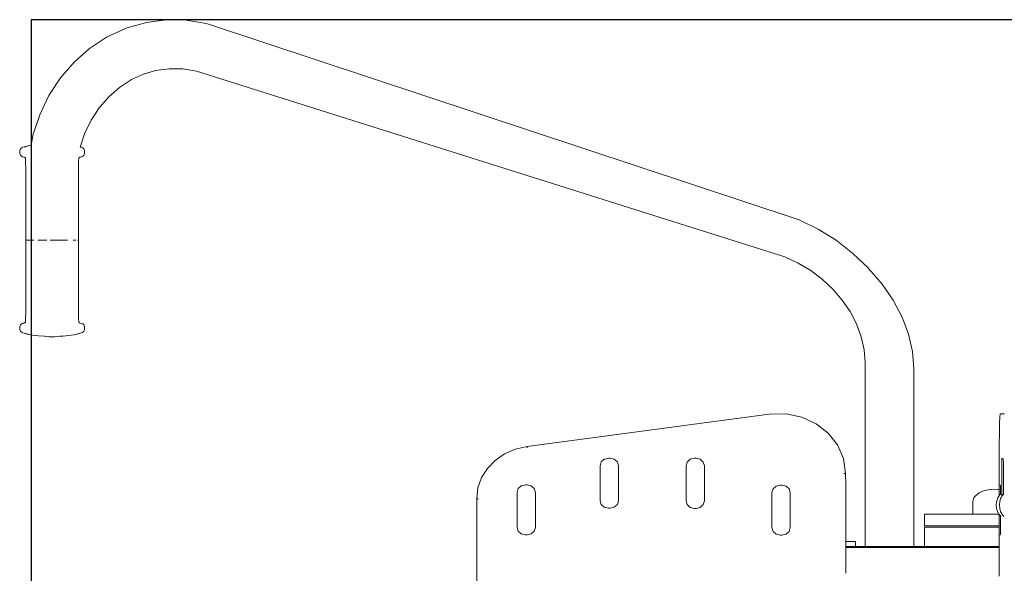
# Model space of a CAD drawing. Units: millimetres. Extents: x 1352 to 3521, y 1247 to 1645.
# Drawn here: x 3134 to 3218, y 1446 to 1493 of the extents above; entities that cross this region are included whole.
import ezdxf

# ---------------------------------------------------------------- set-up
doc = ezdxf.new("R2010")
doc.units = ezdxf.units.MM
doc.linetypes.add('JIS_02_4.0', pattern=[5.5, 4, -1.5])
doc.layers.get('Defpoints').update_dxf_attribs({"color": 250})
doc.layers.add('0-03 wymiary', color=6, linetype='Continuous', lineweight=5)
doc.layers.add('ProfileEdges_Nr_Pióra__7', color=7, linetype='Continuous', lineweight=18)
doc.styles.add('1-25', font='txt', dxfattribs={"height": 7})
doc.dimstyles.new('1-25', dxfattribs={"dimtxt": 7, "dimasz": 0.2, "dimexe": 2, "dimexo": 5, "dimgap": 1.25, "dimtad": 1, "dimdec": 0, "dimrnd": 0.5, "dimtxsty": '1-25', "dimblk": 'BG dim mark', "dimcen": 0, "dimclrd": 256, "dimclre": 8, "dimclrt": 11, "dimadec": 0, "dimazin": 0, "dimtfac": 1, "dimtdec": 0, "dimtix": 1, "dimtmove": 1, "dimatfit": 3, "dimfxl": 0.5, "dimtfill": 1, "dimarcsym": 0})

# ---------------------------------------------------------------- blocks, each defined once
blk = doc.blocks.new('BG dim mark')
for p, q in [((0, -10), (0, 10)), ((10, 0), (-10, 0))]:
    blk.add_line(p, q)
at = {"color": 0, "linetype": 'ByBlock', "const_width": 1.5}
blk.add_lwpolyline([(5, 5), (-5, -5)], dxfattribs=at)
blk = doc.blocks.new('*D22')
at = {"layer": '0-03 wymiary', "color": 8, "linetype": 'JIS_02_4.0', "lineweight": -2, "transparency": 16777216}
for p, q in [((-77.365, 47.77), (-79.865, 47.77)), ((-77.365, -46.751), (-79.865, -46.751))]:
    blk.add_line(p, q, dxfattribs=at)
at = {"layer": '0-03 wymiary', "lineweight": -2, "transparency": 16777216}
blk.add_line((-77.865, 47.57), (-77.865, -46.551), dxfattribs=at)
at = {"layer": 'Defpoints', "color": 0, "transparency": 16777216}
for p in [(-67.865, 47.77), (-77.865, -46.751), (-67.865, -46.751)]:
    blk.add_point(p, dxfattribs=at)
at = {"layer": '0-03 wymiary', "lineweight": -2, "transparency": 16777216, "xscale": 0.2, "yscale": 0.2, "zscale": 0.2}
for p, rotation in [((-77.865, 47.77), 90), ((-77.865, -46.751), 270)]:
    blk.add_blockref('BG dim mark', p, dxfattribs=dict(at, rotation=rotation))
at = {"layer": '0-03 wymiary', "color": 11, "transparency": 16777216, "insert": (-82.689, 0.51), "char_height": 7, "attachment_point": 5, "rotation": 90, "style": '1-25', "bg_fill": 3, "box_fill_scale": 1.1, "bg_fill_color": 256, "bg_fill_true_color": 13158600, "bg_fill_transparency": 0}
blk.add_mtext('95', dxfattribs=at)
blk = doc.blocks.new('*D24')
at = {"layer": '0-03 wymiary', "color": 8, "linetype": 'JIS_02_4.0', "lineweight": -2, "transparency": 16777216}
for p, q in [((-77.365, 197.77), (-79.865, 197.77)), ((-77.365, 47.77), (-79.865, 47.77))]:
    blk.add_line(p, q, dxfattribs=at)
at = {"layer": '0-03 wymiary', "lineweight": -2, "transparency": 16777216}
blk.add_line((-77.865, 47.97), (-77.865, 197.57), dxfattribs=at)
at = {"layer": 'Defpoints', "color": 0, "transparency": 16777216}
for p in [(-77.865, 197.77), (49.25, 197.77), (-67.865, 47.77)]:
    blk.add_point(p, dxfattribs=at)
at = {"layer": '0-03 wymiary', "lineweight": -2, "transparency": 16777216, "xscale": 0.2, "yscale": 0.2, "zscale": 0.2}
for p, rotation in [((-77.865, 197.77), 90), ((-77.865, 47.77), 270)]:
    blk.add_blockref('BG dim mark', p, dxfattribs=dict(at, rotation=rotation))
at = {"layer": '0-03 wymiary', "color": 11, "transparency": 16777216, "insert": (-82.689, 122.77), "char_height": 7, "attachment_point": 5, "rotation": 90, "style": '1-25', "bg_fill": 3, "box_fill_scale": 1.1, "bg_fill_color": 256, "bg_fill_true_color": 13158600, "bg_fill_transparency": 0}
blk.add_mtext('150', dxfattribs=at)
blk = doc.blocks.new('*U21')
at = {"layer": 'Defpoints'}
blk.add_lwpolyline([(-67.865, -46.751), (166.364, -46.751), (166.364, 47.77), (-67.865, 47.77)], close=True, dxfattribs=at)
at = {"layer": '0-03 wymiary'}
dim = blk.add_linear_dim(base=(-77.865, -46.751), p1=(-67.865, 47.77), p2=(-67.865, -46.751), angle=90, dimstyle='1-25', override={"dimfxlon": 1}, dxfattribs=at)
dim.commit()
dim.dimension.update_dxf_attribs({"geometry": '*D22', "text_midpoint": (-82.689, 0.51)})
dim = blk.add_linear_dim(base=(-77.865, 197.77), p1=(-67.865, 47.77), p2=(49.25, 197.77), angle=90, dimstyle='1-25', override={"dimfxlon": 1}, dxfattribs=at)
dim.commit()
dim.dimension.update_dxf_attribs({"geometry": '*D24', "text_midpoint": (-82.689, 122.77)})

msp = doc.modelspace()

# ---------------------------------------------------------------- block references
msp.add_blockref('*U21', (3202.806, 1445.611))

# ---------------------------------------------------------------- next in the draw order: linework, layer by layer
at = {"layer": 'ProfileEdges_Nr_Pióra__7', "linetype": 'Continuous', "flags": 128}
for points in [[(3144.815, 1493.154), (3146.513, 1493.381)], [(3146.513, 1493.381), (3148.225, 1493.348)], [(3148.225, 1493.348), (3149.919, 1493.054)], [(3141.404, 1491.879), (3142.97, 1492.604)], [(3142.97, 1492.604), (3143.164, 1492.672)], [(3143.164, 1492.672), (3144.815, 1493.154)], [(3149.919, 1493.054), (3150.122, 1492.986)], [(3150.122, 1492.986), (3200.641, 1476.263)], [(3139.945, 1490.926), (3141.404, 1491.879)], [(3138.621, 1489.762), (3139.945, 1490.926)], [(3137.454, 1488.41), (3138.621, 1489.762)], [(3145.579, 1489.03), (3146.752, 1489.187)], [(3146.752, 1489.187), (3147.935, 1489.166)], [(3147.935, 1489.166), (3149.107, 1488.967)], [(3136.469, 1486.897), (3137.454, 1488.41)], [(3142.515, 1487.593), (3143.537, 1488.259)], [(3143.537, 1488.259), (3144.566, 1488.734)], [(3144.566, 1488.734), (3145.579, 1489.03)], [(3144.566, 1488.734), (3144.633, 1488.765)], [(3149.107, 1488.967), (3199.423, 1473.09)], [(3141.588, 1486.78), (3142.515, 1487.593)], [(3135.682, 1485.251), (3136.469, 1486.897)], [(3140.771, 1485.835), (3141.588, 1486.78)], [(3140.081, 1484.776), (3140.771, 1485.835)], [(3135.11, 1483.503), (3135.682, 1485.251)], [(3139.53, 1483.625), (3140.081, 1484.776)], [(3134.941, 1482.633), (3135.093, 1483.446)], [(3135.093, 1483.446), (3135.11, 1483.503)], [(3139.159, 1482.491), (3139.53, 1483.625)], [(3134.045, 1482.337), (3133.989, 1482.207)], [(3134.045, 1482.337), (3134.108, 1482.393)], [(3134.135, 1482.42), (3134.108, 1482.393)], [(3134.241, 1482.469), (3134.135, 1482.42)], [(3134.348, 1482.495), (3134.248, 1482.469)], [(3134.348, 1482.495), (3134.44, 1482.511)], [(3134.499, 1482.529), (3134.474, 1482.52)], [(3134.548, 1482.546), (3134.499, 1482.529)], [(3134.555, 1482.549), (3134.613, 1482.572)], [(3134.711, 1482.597), (3134.615, 1482.572)], [(3134.711, 1482.597), (3134.871, 1482.624)], [(3134.871, 1482.624), (3134.938, 1482.633)], [(3139.159, 1482.491), (3139.249, 1482.469)], [(3139.365, 1482.42), (3139.255, 1482.469)], [(3139.452, 1482.337), (3139.365, 1482.42)], [(3139.454, 1482.337), (3139.508, 1482.207)], [(3133.989, 1482.207), (3133.973, 1482.056)], [(3133.99, 1481.905), (3133.973, 1482.056)], [(3133.99, 1481.905), (3134.039, 1481.781)], [(3134.039, 1481.781), (3134.125, 1481.706)], [(3134.125, 1481.706), (3134.224, 1481.664)], [(3134.326, 1481.636), (3134.231, 1481.664)], [(3134.356, 1481.625), (3134.329, 1481.636)], [(3134.409, 1481.605), (3134.356, 1481.625)], [(3134.446, 1481.57), (3134.409, 1481.605)], [(3134.446, 1481.57), (3134.46, 1481.554)], [(3134.483, 1481.272), (3134.46, 1481.554)], [(3139.036, 1481.554), (3139.012, 1481.272)], [(3139.051, 1481.57), (3139.036, 1481.554)], [(3139.051, 1481.57), (3139.088, 1481.605)], [(3139.088, 1481.605), (3139.102, 1481.612)], [(3139.102, 1481.612), (3139.174, 1481.636)], [(3139.245, 1481.657), (3139.174, 1481.636)], [(3139.266, 1481.664), (3139.245, 1481.657)], [(3139.272, 1481.664), (3139.375, 1481.706)], [(3139.457, 1481.781), (3139.375, 1481.706)], [(3139.506, 1481.905), (3139.457, 1481.781)], [(3139.506, 1481.905), (3139.524, 1482.056)], [(3139.524, 1482.056), (3139.508, 1482.207)], [(3134.483, 1481.272), (3134.491, 1480.552)], [(3139.006, 1480.552), (3139.012, 1481.272)], [(3134.491, 1480.552), (3134.491, 1474.532)], [(3139.006, 1480.552), (3139.005, 1474.532)], [(3200.641, 1476.263), (3202.262, 1475.475)], [(3202.262, 1475.475), (3203.805, 1474.511)], [(3134.491, 1468.513), (3134.494, 1474.532)], [(3134.556, 1474.532), (3134.527, 1474.532)], [(3134.556, 1474.532), (3134.594, 1474.532)], [(3134.616, 1474.532), (3134.594, 1474.532)], [(3134.641, 1474.532), (3134.616, 1474.532)], [(3134.641, 1474.532), (3134.696, 1474.532)], [(3134.759, 1474.532), (3134.696, 1474.532)], [(3134.83, 1474.532), (3134.759, 1474.532)], [(3134.908, 1474.532), (3134.83, 1474.532)], [(3134.994, 1474.532), (3134.908, 1474.532)], [(3134.994, 1474.532), (3135.087, 1474.532)], [(3135.087, 1474.532), (3135.186, 1474.532)], [(3135.519, 1474.532), (3135.64, 1474.532)], [(3135.64, 1474.532), (3135.766, 1474.532)], [(3135.895, 1474.532), (3135.766, 1474.532)], [(3135.895, 1474.532), (3136.028, 1474.532)], [(3136.096, 1474.532), (3136.028, 1474.532)], [(3136.302, 1474.532), (3136.096, 1474.532)], [(3136.583, 1474.532), (3136.725, 1474.532)], [(3136.725, 1474.532), (3136.866, 1474.532)], [(3137.008, 1474.532), (3136.866, 1474.532)], [(3137.008, 1474.532), (3137.148, 1474.532)], [(3137.287, 1474.532), (3137.148, 1474.532)], [(3137.355, 1474.532), (3137.287, 1474.532)], [(3137.355, 1474.532), (3137.423, 1474.532)], [(3137.557, 1474.532), (3137.423, 1474.532)], [(3137.752, 1474.532), (3137.557, 1474.532)], [(3137.815, 1474.532), (3137.752, 1474.532)], [(3137.815, 1474.532), (3137.877, 1474.532)], [(3137.877, 1474.532), (3137.938, 1474.532)], [(3137.938, 1474.532), (3138.056, 1474.532)], [(3138.561, 1474.532), (3138.641, 1474.532)], [(3138.641, 1474.532), (3138.715, 1474.532)], [(3138.781, 1474.532), (3138.715, 1474.532)], [(3138.929, 1474.532), (3138.961, 1474.532)], [(3138.985, 1474.532), (3138.961, 1474.532)], [(3139.003, 1474.532), (3139.004, 1468.513)], [(3203.805, 1474.511), (3205.242, 1473.398)], [(3199.423, 1473.09), (3200.558, 1472.571)], [(3205.242, 1473.398), (3206.545, 1472.163)], [(3200.558, 1472.571), (3201.638, 1471.923)], [(3201.638, 1471.923), (3202.644, 1471.163)], [(3206.545, 1472.163), (3206.615, 1472.086)], [(3206.615, 1472.086), (3207.743, 1470.773)], [(3202.644, 1471.163), (3203.557, 1470.307)], [(3207.743, 1470.773), (3208.697, 1469.387)], [(3203.557, 1470.307), (3204.333, 1469.402)], [(3204.333, 1469.402), (3205, 1468.421)], [(3204.333, 1469.402), (3204.359, 1469.372)], [(3208.697, 1469.387), (3209.457, 1467.949)], [(3134.491, 1468.371), (3134.483, 1467.793)], [(3134.491, 1468.513), (3134.491, 1468.371)], [(3139.012, 1467.793), (3139.004, 1468.513)], [(3205, 1468.421), (3205.553, 1467.356)], [(3133.973, 1467.009), (3133.99, 1467.16)], [(3134.039, 1467.284), (3133.99, 1467.16)], [(3134.125, 1467.359), (3134.039, 1467.284)], [(3134.224, 1467.401), (3134.125, 1467.359)], [(3134.231, 1467.401), (3134.326, 1467.429)], [(3134.326, 1467.429), (3134.356, 1467.44)], [(3134.356, 1467.44), (3134.409, 1467.46)], [(3134.409, 1467.46), (3134.446, 1467.495)], [(3134.46, 1467.511), (3134.446, 1467.495)], [(3134.483, 1467.793), (3134.46, 1467.511)], [(3139.039, 1467.511), (3139.012, 1467.793)], [(3139.088, 1467.46), (3139.039, 1467.511)], [(3139.167, 1467.429), (3139.088, 1467.46)], [(3139.17, 1467.429), (3139.266, 1467.401)], [(3139.368, 1467.359), (3139.272, 1467.401)], [(3139.372, 1467.359), (3139.397, 1467.335)], [(3139.457, 1467.284), (3139.397, 1467.335)], [(3139.457, 1467.284), (3139.51, 1467.16)], [(3139.519, 1467.061), (3139.51, 1467.16)], [(3205.553, 1467.356), (3205.955, 1466.262)], [(3209.457, 1467.949), (3210.01, 1466.479)], [(3133.973, 1467.009), (3133.989, 1466.858)], [(3133.989, 1466.858), (3134.045, 1466.728)], [(3134.108, 1466.672), (3134.045, 1466.728)], [(3134.108, 1466.672), (3134.135, 1466.645)], [(3134.174, 1466.628), (3134.138, 1466.645)], [(3134.241, 1466.596), (3134.174, 1466.628)], [(3134.248, 1466.596), (3134.348, 1466.57)], [(3134.44, 1466.554), (3134.348, 1466.57)], [(3134.474, 1466.545), (3134.499, 1466.536)], [(3134.499, 1466.536), (3134.546, 1466.52)], [(3134.613, 1466.493), (3134.555, 1466.515)], [(3134.648, 1466.485), (3134.615, 1466.493)], [(3134.708, 1466.471), (3134.648, 1466.485)], [(3134.753, 1466.462), (3134.717, 1466.468)], [(3134.871, 1466.441), (3134.753, 1466.462)], [(3134.951, 1466.432), (3134.871, 1466.441)], [(3135.08, 1466.412), (3134.951, 1466.432)], [(3135.329, 1466.383), (3135.08, 1466.412)], [(3135.582, 1466.354), (3135.329, 1466.383)], [(3135.582, 1466.354), (3136.078, 1466.304)], [(3136.1, 1466.301), (3136.278, 1466.283)], [(3137.406, 1466.302), (3137.213, 1466.283)], [(3137.463, 1466.308), (3137.411, 1466.302)], [(3137.463, 1466.308), (3137.653, 1466.326)], [(3138.177, 1466.383), (3137.653, 1466.326)], [(3138.177, 1466.383), (3138.416, 1466.412)], [(3138.623, 1466.441), (3138.416, 1466.412)], [(3138.78, 1466.468), (3138.623, 1466.441)], [(3138.884, 1466.493), (3138.78, 1466.468)], [(3138.884, 1466.493), (3138.998, 1466.536)], [(3139.023, 1466.545), (3138.998, 1466.536)], [(3139.056, 1466.554), (3139.067, 1466.556)], [(3139.116, 1466.566), (3139.133, 1466.57)], [(3139.143, 1466.57), (3139.255, 1466.596)], [(3139.349, 1466.639), (3139.255, 1466.596)], [(3139.352, 1466.64), (3139.362, 1466.645)], [(3139.365, 1466.645), (3139.452, 1466.728)], [(3139.504, 1466.858), (3139.454, 1466.728)], [(3139.526, 1467.009), (3139.504, 1466.858)], [(3139.519, 1467.061), (3139.526, 1467.009)], [(3210.01, 1466.479), (3210.346, 1464.996)], [(3136.458, 1466.268), (3136.278, 1466.283)], [(3136.482, 1466.266), (3136.458, 1466.268)], [(3136.535, 1466.262), (3136.482, 1466.266)], [(3136.564, 1466.259), (3136.535, 1466.262)], [(3136.564, 1466.259), (3136.748, 1466.247)], [(3136.748, 1466.247), (3136.921, 1466.259)], [(3136.937, 1466.259), (3136.921, 1466.259)], [(3136.943, 1466.261), (3136.963, 1466.263)], [(3136.963, 1466.263), (3137.213, 1466.283)], [(3205.955, 1466.262), (3206.2, 1465.154)], [(3206.2, 1465.154), (3206.281, 1464.049)], [(3210.346, 1464.996), (3210.459, 1463.517)], [(3206.281, 1464.049), (3206.281, 1448.313)], [(3210.459, 1463.517), (3210.459, 1448.313)], [(3198.071, 1459.641), (3177.376, 1456.885)], [(3198.089, 1459.646), (3198.071, 1459.641)], [(3199.516, 1459.672), (3198.089, 1459.646)], [(3199.522, 1459.672), (3200.872, 1459.386)], [(3217.837, 1459.679), (3217.814, 1459.394)], [(3217.837, 1459.679), (3218.169, 1459.679)], [(3218.169, 1459.679), (3218.194, 1459.653)], [(3200.877, 1459.386), (3202.095, 1458.825)], [(3202.095, 1458.825), (3203.125, 1458.025)], [(3217.793, 1458.833), (3217.776, 1458.034)], [(3217.814, 1459.394), (3217.793, 1458.833)], [(3203.125, 1458.025), (3203.92, 1457.023)], [(3217.776, 1458.034), (3217.762, 1457.033)], [(3175.436, 1456.248), (3174.638, 1455.691)], [(3176.354, 1456.654), (3175.436, 1456.248)], [(3177.371, 1456.885), (3176.354, 1456.654)], [(3177.373, 1456.874), (3177.371, 1456.884)], [(3177.393, 1456.755), (3177.373, 1456.874)], [(3203.92, 1457.023), (3204.433, 1455.859)], [(3217.762, 1457.033), (3217.754, 1455.869)], [(3174.638, 1455.691), (3173.981, 1455.007)], [(3183.72, 1455.555), (3183.624, 1455.235)], [(3183.981, 1455.789), (3183.72, 1455.555)], [(3183.981, 1455.789), (3184.03, 1455.802)], [(3184.03, 1455.802), (3184.331, 1455.875)], [(3184.481, 1455.875), (3184.331, 1455.875)], [(3184.481, 1455.875), (3184.837, 1455.789)], [(3184.837, 1455.789), (3185.098, 1455.554)], [(3185.098, 1455.554), (3185.193, 1455.233)], [(3191.067, 1455.549), (3190.972, 1455.229)], [(3191.328, 1455.784), (3191.067, 1455.549)], [(3191.328, 1455.784), (3191.679, 1455.869)], [(3191.829, 1455.869), (3191.685, 1455.869)], [(3191.829, 1455.869), (3192.185, 1455.783)], [(3192.185, 1455.783), (3192.446, 1455.548)], [(3192.446, 1455.548), (3192.541, 1455.228)], [(3204.433, 1455.859), (3204.612, 1454.569)], [(3217.754, 1455.869), (3217.752, 1454.58)], [(3217.977, 1455.869), (3217.983, 1455.789)], [(3217.983, 1455.785), (3217.983, 1455.774)], [(3217.983, 1455.774), (3217.988, 1455.55)], [(3217.988, 1455.55), (3217.989, 1455.256)], [(3218.105, 1455.871), (3218.107, 1455.846)], [(3218.107, 1455.846), (3218.109, 1455.821)], [(3218.109, 1455.818), (3218.111, 1455.789)], [(3218.111, 1455.785), (3218.111, 1455.774)], [(3218.111, 1455.774), (3218.116, 1455.55)], [(3218.116, 1455.55), (3218.116, 1455.527)], [(3218.116, 1455.527), (3218.118, 1455.23)], [(3173.981, 1455.007), (3173.486, 1454.216)], [(3183.624, 1455.235), (3183.622, 1452.232)], [(3185.193, 1455.233), (3185.191, 1452.231)], [(3190.972, 1455.229), (3190.97, 1452.227)], [(3192.541, 1455.228), (3192.539, 1452.226)], [(3204.606, 1454.569), (3204.464, 1454.569)], [(3204.638, 1453.663), (3204.619, 1454.569)], [(3217.752, 1454.58), (3217.753, 1453.199)], [(3217.989, 1455.256), (3217.99, 1455.23)], [(3217.99, 1455.23), (3217.992, 1452.635)], [(3218.118, 1455.23), (3218.12, 1452.785)], [(3173.486, 1454.216), (3173.173, 1453.34)], [(3173.173, 1453.34), (3173.064, 1452.402)], [(3176.519, 1452.956), (3176.517, 1449.954)], [(3176.615, 1453.276), (3176.519, 1452.956)], [(3176.876, 1453.511), (3176.615, 1453.276)], [(3176.876, 1453.511), (3177.226, 1453.596)], [(3177.376, 1453.596), (3177.226, 1453.596)], [(3177.376, 1453.596), (3177.733, 1453.51)], [(3177.733, 1453.51), (3177.993, 1453.275)], [(3177.993, 1453.275), (3178.089, 1452.955)], [(3178.089, 1452.955), (3178.086, 1449.952)], [(3198.318, 1452.94), (3198.316, 1449.938)], [(3198.413, 1453.26), (3198.318, 1452.94)], [(3198.675, 1453.495), (3198.413, 1453.26)], [(3198.675, 1453.495), (3199.025, 1453.58)], [(3199.025, 1453.58), (3199.175, 1453.58)], [(3199.175, 1453.58), (3199.531, 1453.494)], [(3199.531, 1453.494), (3199.792, 1453.259)], [(3199.792, 1453.259), (3199.887, 1452.939)], [(3199.887, 1452.939), (3199.885, 1449.936)], [(3204.639, 1453.582), (3204.638, 1453.663)], [(3204.638, 1448.738), (3204.643, 1452.956)], [(3204.64, 1453.539), (3204.639, 1453.582)], [(3204.64, 1453.494), (3204.64, 1453.539)], [(3204.641, 1453.448), (3204.64, 1453.494)], [(3204.641, 1453.4), (3204.641, 1453.448)], [(3204.642, 1453.351), (3204.641, 1453.4)], [(3204.642, 1453.299), (3204.642, 1453.351)], [(3204.643, 1453.247), (3204.642, 1453.299)], [(3204.643, 1453.192), (3204.643, 1453.247)], [(3204.643, 1453.136), (3204.643, 1453.192)], [(3204.643, 1453.078), (3204.643, 1453.136)], [(3204.643, 1453.019), (3204.643, 1453.078)], [(3204.643, 1452.958), (3204.643, 1453.019)], [(3215.864, 1452.775), (3216.057, 1452.904)], [(3216.057, 1452.904), (3216.283, 1453.014)], [(3216.283, 1453.014), (3216.537, 1453.103)], [(3216.537, 1453.103), (3216.812, 1453.168)], [(3216.812, 1453.168), (3217.101, 1453.208)], [(3217.101, 1453.208), (3217.115, 1453.208)], [(3217.397, 1453.221), (3217.115, 1453.208)], [(3217.397, 1453.221), (3217.679, 1453.208)], [(3217.679, 1453.208), (3217.694, 1453.208)], [(3217.694, 1453.208), (3217.753, 1453.199)], [(3217.753, 1453.188), (3217.753, 1453.168)], [(3217.753, 1453.163), (3217.753, 1453.103)], [(3217.753, 1453.103), (3217.753, 1453.021)], [(3217.753, 1453.011), (3217.753, 1452.996)], [(3217.753, 1452.996), (3217.753, 1452.904)], [(3217.753, 1452.904), (3217.753, 1452.886)], [(3217.753, 1452.886), (3217.753, 1452.775)], [(3217.85, 1453.587), (3217.856, 1453.505)], [(3217.856, 1453.501), (3217.857, 1453.49)], [(3217.857, 1453.49), (3217.861, 1453.266)], [(3217.861, 1453.266), (3217.863, 1452.972)], [(3217.863, 1452.972), (3217.863, 1452.946)], [(3217.863, 1452.946), (3217.863, 1452.788)], [(3217.896, 1452.823), (3217.909, 1452.837)], [(3218.155, 1452.822), (3218.166, 1452.835)], [(3173.062, 1446.051), (3173.066, 1452.401)], [(3173.066, 1452.401), (3173.213, 1452.401)], [(3183.622, 1452.232), (3183.717, 1451.912)], [(3185.191, 1452.231), (3185.095, 1451.911)], [(3190.97, 1452.227), (3191.065, 1451.906)], [(3192.539, 1452.226), (3192.443, 1451.905)], [(3215.502, 1452.14), (3215.525, 1452.309)], [(3215.502, 1451.088), (3215.502, 1452.14)], [(3215.525, 1452.309), (3215.595, 1452.474)], [(3215.595, 1452.474), (3215.709, 1452.631)], [(3215.709, 1452.631), (3215.864, 1452.775)], [(3217.511, 1451.865), (3217.537, 1452.14)], [(3217.537, 1452.14), (3217.539, 1452.159)], [(3217.539, 1452.159), (3217.546, 1452.183)], [(3217.546, 1452.183), (3217.583, 1452.309)], [(3217.583, 1452.309), (3217.601, 1452.37)], [(3217.601, 1452.37), (3217.62, 1452.432)], [(3217.62, 1452.432), (3217.643, 1452.474)], [(3217.643, 1452.474), (3217.692, 1452.563)], [(3217.692, 1452.563), (3217.73, 1452.631)], [(3217.73, 1452.631), (3217.75, 1452.668)], [(3217.753, 1452.775), (3217.753, 1452.739)], [(3217.753, 1452.739), (3217.753, 1452.671)], [(3217.756, 1452.674), (3217.778, 1452.698)], [(3217.773, 1451.89), (3217.798, 1452.159)], [(3217.778, 1452.698), (3217.824, 1452.746)], [(3217.798, 1452.159), (3217.843, 1452.309)], [(3217.824, 1452.746), (3217.836, 1452.759)], [(3217.836, 1452.759), (3217.863, 1452.788)], [(3217.843, 1452.309), (3217.88, 1452.433)], [(3217.869, 1452.795), (3217.886, 1452.812)], [(3217.88, 1452.433), (3217.923, 1452.511)], [(3217.886, 1452.812), (3217.896, 1452.823)], [(3217.923, 1452.511), (3217.93, 1452.522)], [(3217.95, 1452.559), (3217.93, 1452.522)], [(3217.95, 1452.559), (3217.955, 1452.569)], [(3217.955, 1452.569), (3217.964, 1452.585)], [(3217.964, 1452.585), (3217.992, 1452.635)], [(3217.992, 1452.635), (3218.01, 1452.668)], [(3218.012, 1452.67), (3218.069, 1452.731)], [(3218.077, 1452.739), (3218.092, 1452.756)], [(3218.092, 1452.756), (3218.12, 1452.785)], [(3218.128, 1452.794), (3218.147, 1452.815)], [(3183.717, 1451.912), (3183.978, 1451.677)], [(3183.978, 1451.677), (3184.328, 1451.591)], [(3184.328, 1451.591), (3184.478, 1451.591)], [(3184.834, 1451.676), (3184.478, 1451.591)], [(3185.095, 1451.911), (3184.834, 1451.676)], [(3191.065, 1451.906), (3191.325, 1451.672)], [(3191.325, 1451.672), (3191.676, 1451.585)], [(3191.676, 1451.585), (3191.826, 1451.585)], [(3192.182, 1451.671), (3191.826, 1451.585)], [(3192.443, 1451.905), (3192.182, 1451.671)], [(3217.539, 1451.571), (3217.511, 1451.865)], [(3217.604, 1451.352), (3217.539, 1451.571)], [(3217.621, 1451.298), (3217.604, 1451.352)], [(3217.737, 1451.088), (3217.621, 1451.298)], [(3217.771, 1451.865), (3217.773, 1451.89)], [(3217.799, 1451.572), (3217.771, 1451.865)], [(3217.803, 1451.557), (3217.799, 1451.572)], [(3217.844, 1451.422), (3217.803, 1451.557)], [(3217.878, 1451.308), (3217.844, 1451.422)], [(3217.881, 1451.298), (3217.878, 1451.308)], [(3217.924, 1451.22), (3217.881, 1451.298)], [(3217.938, 1451.194), (3217.926, 1451.216)], [(3217.946, 1451.18), (3217.938, 1451.194)], [(3217.959, 1451.156), (3217.946, 1451.18)], [(3217.981, 1451.117), (3217.959, 1451.156)], [(3211.365, 1451.088), (3211.456, 1451.088)], [(3211.365, 1450.091), (3211.365, 1451.088)], [(3211.456, 1451.088), (3211.727, 1451.088)], [(3211.727, 1451.088), (3212.17, 1451.088)], [(3212.17, 1451.088), (3212.771, 1451.088)], [(3212.771, 1451.088), (3213.511, 1451.088)], [(3213.511, 1451.088), (3214.369, 1451.088)], [(3214.369, 1451.088), (3215.319, 1451.088)], [(3215.319, 1451.088), (3215.502, 1451.088)], [(3215.502, 1451.088), (3215.515, 1451.088)], [(3215.515, 1451.088), (3215.595, 1451.088)], [(3215.595, 1451.088), (3215.632, 1451.088)], [(3215.632, 1451.088), (3215.864, 1451.088)], [(3215.864, 1451.088), (3215.922, 1451.088)], [(3215.922, 1451.088), (3216.283, 1451.088)], [(3216.283, 1451.088), (3216.33, 1451.088)], [(3216.33, 1451.088), (3216.356, 1451.088)], [(3216.356, 1451.088), (3216.812, 1451.088)], [(3216.812, 1451.088), (3216.892, 1451.088)], [(3216.892, 1451.088), (3217.374, 1451.088)], [(3217.374, 1451.088), (3217.397, 1451.088)], [(3217.397, 1451.088), (3217.478, 1451.088)], [(3217.478, 1451.088), (3217.737, 1451.088)], [(3217.743, 1451.077), (3217.737, 1451.088)], [(3217.751, 1451.063), (3217.743, 1451.077)], [(3217.757, 1451.056), (3217.755, 1450.091)], [(3217.774, 1451.038), (3217.757, 1451.056)], [(3217.833, 1450.976), (3217.774, 1451.038)], [(3217.864, 1450.942), (3217.837, 1450.971)], [(3217.864, 1450.942), (3217.865, 1450.192)], [(3217.893, 1450.912), (3217.864, 1450.942)], [(3217.912, 1450.891), (3217.893, 1450.912)], [(3217.995, 1451.092), (3217.988, 1451.105)], [(3218.002, 1451.079), (3217.995, 1451.092)], [(3218.027, 1451.046), (3218.011, 1451.063)], [(3218.096, 1450.973), (3218.027, 1451.046)], [(3218.114, 1450.954), (3218.104, 1450.964)], [(3218.163, 1450.901), (3218.136, 1450.93)], [(3176.517, 1449.954), (3176.612, 1449.633)], [(3176.612, 1449.633), (3176.873, 1449.398)], [(3177.991, 1449.632), (3177.73, 1449.398)], [(3178.086, 1449.952), (3177.991, 1449.632)], [(3198.316, 1449.938), (3198.411, 1449.617)], [(3198.411, 1449.617), (3198.671, 1449.382)], [(3199.789, 1449.616), (3199.528, 1449.382)], [(3199.885, 1449.936), (3199.789, 1449.616)], [(3211.456, 1450.091), (3211.365, 1450.091)], [(3211.365, 1449.989), (3211.456, 1449.989)], [(3211.365, 1448.313), (3211.365, 1449.989)], [(3211.727, 1450.091), (3211.456, 1450.091)], [(3211.456, 1449.989), (3211.727, 1449.989)], [(3212.17, 1450.091), (3211.727, 1450.091)], [(3211.727, 1449.989), (3212.17, 1449.989)], [(3212.771, 1450.091), (3212.17, 1450.091)], [(3212.17, 1449.989), (3212.771, 1449.989)], [(3213.511, 1450.091), (3212.771, 1450.091)], [(3212.771, 1449.989), (3213.511, 1449.989)], [(3214.369, 1450.091), (3213.511, 1450.091)], [(3213.511, 1449.989), (3214.369, 1449.989)], [(3215.319, 1450.091), (3214.369, 1450.091)], [(3214.369, 1449.989), (3215.319, 1449.989)], [(3216.33, 1450.091), (3215.319, 1450.091)], [(3215.319, 1449.989), (3216.33, 1449.989)], [(3217.374, 1450.091), (3216.33, 1450.091)], [(3216.33, 1449.989), (3217.374, 1449.989)], [(3217.755, 1450.091), (3217.374, 1450.091)], [(3217.374, 1449.989), (3217.755, 1449.989)], [(3217.755, 1450.091), (3217.755, 1449.989)], [(3217.755, 1449.989), (3217.756, 1448.313)], [(3217.864, 1449.623), (3217.86, 1449.4)], [(3217.865, 1449.944), (3217.864, 1449.647)], [(3217.864, 1449.647), (3217.864, 1449.623)], [(3217.865, 1450.192), (3217.865, 1449.944)], [(3176.873, 1449.398), (3177.223, 1449.312)], [(3177.229, 1449.312), (3177.373, 1449.312)], [(3177.73, 1449.398), (3177.373, 1449.312)], [(3198.671, 1449.382), (3199.022, 1449.296)], [(3199.028, 1449.296), (3199.172, 1449.296)], [(3199.528, 1449.382), (3199.172, 1449.296)], [(3204.64, 1448.678), (3204.638, 1448.738)], [(3205.475, 1448.738), (3204.638, 1448.738)], [(3204.64, 1448.326), (3204.64, 1448.678)], [(3205.475, 1448.738), (3205.475, 1448.326)], [(3217.859, 1449.385), (3217.853, 1449.303)], [(3217.86, 1449.4), (3217.859, 1449.389)], [(3204.638, 1448.313), (3204.64, 1448.326)], [(3204.638, 1448.313), (3204.69, 1448.313)], [(3204.638, 1448.279), (3204.638, 1448.308)], [(3204.638, 1448.247), (3204.638, 1448.279)], [(3204.64, 1448.237), (3204.638, 1448.247)], [(3204.638, 1448.247), (3204.771, 1448.247)], [(3204.638, 1447.953), (3204.64, 1448.15)], [(3204.638, 1447.647), (3204.638, 1447.953)], [(3204.64, 1448.326), (3204.69, 1448.326)], [(3204.64, 1448.17), (3204.64, 1448.237)], [(3204.64, 1448.15), (3204.64, 1448.17)], [(3204.693, 1448.326), (3205.03, 1448.326)], [(3204.694, 1448.313), (3204.722, 1448.313)], [(3204.771, 1448.313), (3204.722, 1448.313)], [(3205.029, 1448.313), (3204.771, 1448.313)], [(3204.771, 1448.247), (3204.803, 1448.247)], [(3204.803, 1448.247), (3205.888, 1448.239)], [(3205.034, 1448.326), (3205.267, 1448.326)], [(3205.035, 1448.313), (3205.267, 1448.313)], [(3205.269, 1448.326), (3205.39, 1448.326)], [(3205.27, 1448.313), (3205.389, 1448.313)], [(3205.39, 1448.326), (3205.39, 1448.313)], [(3205.39, 1448.326), (3205.475, 1448.326)], [(3205.39, 1448.313), (3205.478, 1448.313)], [(3205.516, 1448.313), (3205.478, 1448.313)], [(3205.871, 1448.313), (3205.516, 1448.313)], [(3205.871, 1448.313), (3205.888, 1448.313)], [(3205.955, 1448.313), (3205.888, 1448.313)], [(3205.955, 1448.24), (3205.892, 1448.239)], [(3205.955, 1448.313), (3206.025, 1448.313)], [(3206.025, 1448.24), (3205.959, 1448.24)], [(3206.096, 1448.313), (3206.025, 1448.313)], [(3206.096, 1448.24), (3206.028, 1448.24)], [(3206.096, 1448.313), (3206.17, 1448.313)], [(3206.1, 1448.24), (3206.17, 1448.24)], [(3206.246, 1448.313), (3206.17, 1448.313)], [(3206.174, 1448.24), (3206.246, 1448.24)], [(3206.246, 1448.313), (3206.281, 1448.313)], [(3206.251, 1448.24), (3206.325, 1448.24)], [(3206.29, 1448.313), (3206.309, 1448.313)], [(3206.325, 1448.313), (3206.309, 1448.313)], [(3206.325, 1448.313), (3206.384, 1448.313)], [(3206.405, 1448.241), (3206.329, 1448.24)], [(3206.405, 1448.313), (3206.384, 1448.313)], [(3206.405, 1448.313), (3206.441, 1448.313)], [(3206.421, 1448.241), (3206.405, 1448.241)], [(3206.711, 1448.241), (3206.421, 1448.241)], [(3206.441, 1448.313), (3206.476, 1448.313)], [(3206.476, 1448.313), (3206.617, 1448.313)], [(3206.617, 1448.313), (3206.699, 1448.313)], [(3206.699, 1448.313), (3206.711, 1448.313)], [(3206.711, 1448.313), (3206.724, 1448.313)], [(3206.831, 1448.241), (3206.717, 1448.241)], [(3206.724, 1448.313), (3206.772, 1448.313)], [(3206.831, 1448.313), (3206.772, 1448.313)], [(3206.831, 1448.313), (3206.953, 1448.313)], [(3206.953, 1448.242), (3206.837, 1448.242)], [(3206.953, 1448.313), (3206.969, 1448.313)], [(3207.078, 1448.242), (3206.959, 1448.242)], [(3207.078, 1448.313), (3206.969, 1448.313)], [(3207.078, 1448.313), (3207.118, 1448.313)], [(3207.205, 1448.242), (3207.084, 1448.242)], [(3207.118, 1448.313), (3207.177, 1448.313)], [(3207.205, 1448.313), (3207.177, 1448.313)], [(3207.205, 1448.313), (3207.335, 1448.313)], [(3207.211, 1448.242), (3207.335, 1448.243)], [(3207.335, 1448.313), (3207.417, 1448.313)], [(3207.341, 1448.243), (3207.466, 1448.243)], [(3207.417, 1448.313), (3207.466, 1448.313)], [(3207.466, 1448.313), (3207.593, 1448.313)], [(3207.473, 1448.243), (3207.6, 1448.243)], [(3207.6, 1448.313), (3207.663, 1448.313)], [(3207.6, 1448.243), (3207.63, 1448.243)], [(3207.63, 1448.243), (3208.208, 1448.245)], [(3207.663, 1448.313), (3207.93, 1448.313)], [(3207.93, 1448.313), (3208.13, 1448.313)], [(3208.13, 1448.313), (3208.198, 1448.313)], [(3208.208, 1448.313), (3208.198, 1448.313)], [(3208.208, 1448.313), (3208.473, 1448.313)], [(3208.235, 1448.245), (3208.208, 1448.245)], [(3208.235, 1448.245), (3208.792, 1448.246)], [(3208.473, 1448.313), (3208.679, 1448.313)], [(3208.679, 1448.313), (3208.745, 1448.313)], [(3208.745, 1448.313), (3208.789, 1448.313)], [(3208.792, 1448.313), (3209.009, 1448.313)], [(3208.792, 1448.246), (3208.821, 1448.246)], [(3208.821, 1448.246), (3209.283, 1448.247)], [(3209.009, 1448.313), (3209.207, 1448.313)], [(3209.207, 1448.313), (3209.265, 1448.313)], [(3209.265, 1448.313), (3209.432, 1448.313)], [(3209.283, 1448.247), (3209.433, 1448.247)], [(3209.433, 1448.313), (3209.502, 1448.313)], [(3209.433, 1448.247), (3209.475, 1448.247)], [(3209.475, 1448.247), (3210.385, 1448.247)], [(3209.502, 1448.313), (3209.678, 1448.313)], [(3209.678, 1448.313), (3209.725, 1448.313)], [(3209.725, 1448.313), (3209.917, 1448.313)], [(3209.917, 1448.313), (3210.059, 1448.313)], [(3210.059, 1448.313), (3210.093, 1448.313)], [(3210.093, 1448.313), (3210.227, 1448.313)], [(3210.227, 1448.313), (3210.326, 1448.313)], [(3210.326, 1448.313), (3210.343, 1448.313)], [(3210.343, 1448.313), (3210.385, 1448.313)], [(3210.385, 1448.313), (3210.41, 1448.313)], [(3210.385, 1448.247), (3210.429, 1448.247)], [(3210.41, 1448.313), (3210.459, 1448.313)], [(3210.429, 1448.247), (3211.133, 1448.247)], [(3210.459, 1448.313), (3211.365, 1448.313)], [(3211.133, 1448.247), (3211.397, 1448.247)], [(3211.365, 1448.313), (3211.385, 1448.313)], [(3211.385, 1448.313), (3211.397, 1448.313)], [(3211.397, 1448.313), (3211.456, 1448.313)], [(3211.397, 1448.247), (3211.432, 1448.247)], [(3211.432, 1448.247), (3212.211, 1448.247)], [(3211.456, 1448.313), (3211.514, 1448.313)], [(3211.514, 1448.313), (3211.727, 1448.313)], [(3211.727, 1448.313), (3211.822, 1448.313)], [(3211.822, 1448.313), (3212.17, 1448.313)], [(3212.17, 1448.313), (3212.211, 1448.313)], [(3212.211, 1448.313), (3212.299, 1448.313)], [(3212.211, 1448.247), (3212.377, 1448.247)], [(3212.299, 1448.313), (3212.771, 1448.313)], [(3212.377, 1448.247), (3213.793, 1448.247)], [(3212.771, 1448.313), (3212.93, 1448.313)], [(3212.93, 1448.313), (3213.511, 1448.313)], [(3213.511, 1448.313), (3213.695, 1448.313)], [(3213.695, 1448.313), (3214.369, 1448.313)], [(3213.793, 1448.247), (3216.034, 1448.247)], [(3214.369, 1448.313), (3214.573, 1448.313)], [(3214.573, 1448.313), (3215.319, 1448.313)], [(3215.319, 1448.313), (3215.536, 1448.313)], [(3215.536, 1448.313), (3216.034, 1448.313)], [(3216.034, 1448.313), (3216.33, 1448.313)], [(3216.034, 1448.247), (3216.053, 1448.247)], [(3216.053, 1448.247), (3216.473, 1448.247)], [(3216.33, 1448.313), (3216.473, 1448.313)], [(3216.473, 1448.313), (3216.554, 1448.313)], [(3216.507, 1448.247), (3216.476, 1448.247)], [(3217.261, 1448.247), (3216.507, 1448.247)], [(3216.554, 1448.313), (3217.261, 1448.313)], [(3217.261, 1448.313), (3217.374, 1448.313)], [(3217.276, 1448.247), (3217.261, 1448.247)], [(3217.618, 1448.247), (3217.276, 1448.247)], [(3217.374, 1448.313), (3217.598, 1448.313)], [(3217.598, 1448.313), (3217.616, 1448.313)], [(3217.618, 1448.313), (3217.756, 1448.313)], [(3217.646, 1448.247), (3217.618, 1448.247)], [(3217.756, 1448.247), (3217.646, 1448.247)], [(3217.756, 1448.313), (3217.756, 1448.286)], [(3217.756, 1448.279), (3217.756, 1448.247)], [(3217.756, 1448.247), (3217.756, 1448.235)], [(3217.756, 1448.235), (3217.756, 1448.204)], [(3217.756, 1448.204), (3217.757, 1448.179)], [(3217.757, 1448.17), (3217.757, 1448.059)], [(3217.757, 1448.059), (3217.757, 1447.953)], [(3217.757, 1447.953), (3217.757, 1447.689)], [(3204.639, 1447.616), (3204.638, 1447.647)], [(3204.638, 1447.576), (3204.639, 1447.616)], [(3204.638, 1447.18), (3204.638, 1447.576)], [(3204.638, 1446.72), (3204.638, 1447.18)], [(3217.757, 1447.689), (3217.757, 1447.642)], [(3217.757, 1447.642), (3217.757, 1447.616)], [(3217.757, 1447.616), (3217.757, 1447.423)], [(3217.757, 1447.423), (3217.757, 1447.18)], [(3217.757, 1447.18), (3217.757, 1447.042)], [(3217.757, 1447.042), (3217.758, 1446.666)], [(3204.638, 1446.666), (3204.638, 1446.72)], [(3204.638, 1446.607), (3204.638, 1446.666)], [(3204.638, 1446.094), (3204.638, 1446.607)], [(3204.638, 1446.035), (3204.638, 1446.094)], [(3217.758, 1446.666), (3217.758, 1446.561)], [(3217.758, 1446.561), (3217.758, 1446.094)], [(3217.758, 1446.094), (3217.758, 1446.038)], [(3173.057, 1439.7), (3173.062, 1446.051)], [(3217.758, 1446.038), (3217.761, 1445.786)]]:
    msp.add_lwpolyline(points, dxfattribs=at)

doc.saveas('drawing.dxf')
